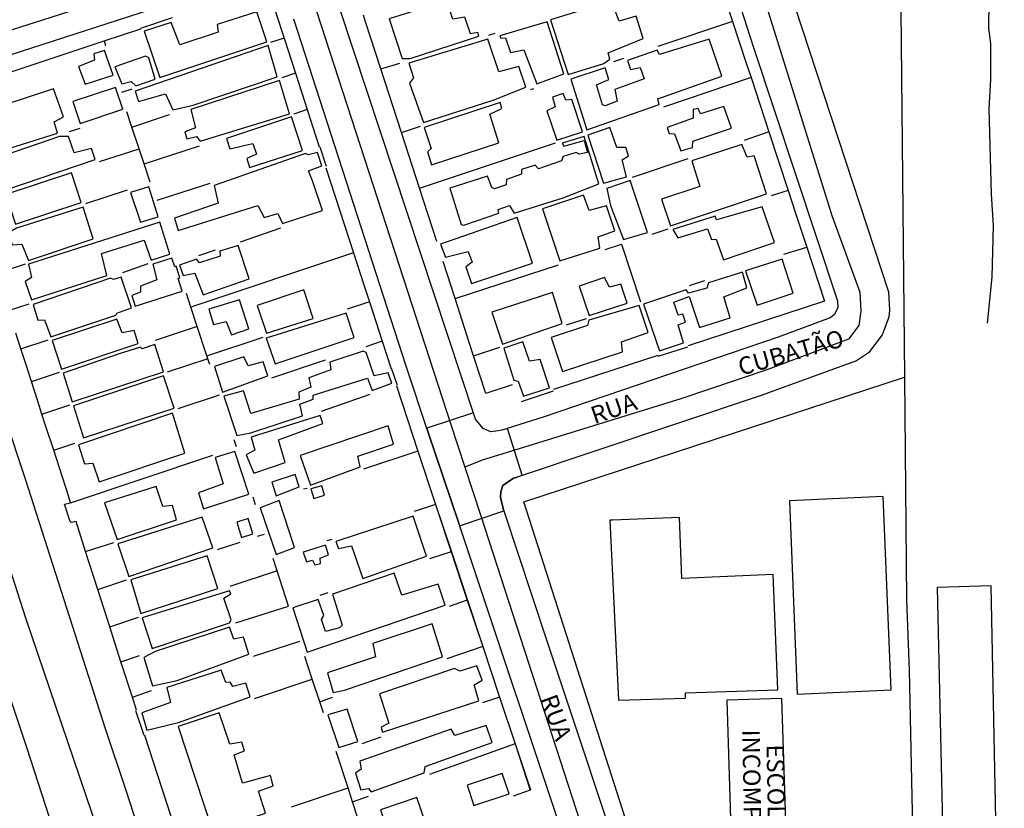
# Model space of a CAD drawing. Units: millimetres. Extents: x 187935 to 190353, y 1679832 to 1682607.
# Drawn here: x 189556 to 189697, y 1681110 to 1681223 of the extents above; entities that cross this region are included whole.
import ezdxf
from ezdxf.enums import TextEntityAlignment as Align

# ---------------------------------------------------------------- set-up
doc = ezdxf.new("R2010")
doc.units = ezdxf.units.MM
doc.header["$MEASUREMENT"] = 0
for name, color, linetype in [('IMAGEM', 7, 'Continuous'), ('V-CRUZAMENTO', 1, 'Continuous'), ('V-EDIFICACAO', 31, 'Continuous'), ('V-EDIFICACAO_IDENTIFICADA', 50, 'Continuous'), ('V-EIXO_DE_LOGRADOURO', 3, 'Continuous'), ('V-LOTE', 1, 'Continuous'), ('V-NOME_DOS_LOGRADOUROS', 7, 'Continuous'), ('V-QUADRA', 50, 'Continuous'), ('V-TESTADA', 5, 'Continuous'), ('V-VALETA', 173, 'Continuous')]:
    doc.layers.add(name, color=color, linetype=linetype)
picture_1 = doc.add_image_def('image1.jpg', size_in_pixel=(4028, 4624))

msp = doc.modelspace()

# ---------------------------------------------------------------- linework, layer by layer
at = {"layer": 'V-CRUZAMENTO'}
msp.add_lwpolyline([(189625.64, 1681164.44), (189624.79, 1681164.17), (189624.28, 1681164.09), (189623.23, 1681163.93), (189622.14, 1681164.44), (189621.04, 1681165.77), (189620.9, 1681166.2), (189620.73, 1681166.7), (189614.04, 1681164.47), (189614.25, 1681163.85), (189618.61, 1681150.81), (189618.73, 1681150.46), (189625.1, 1681152.59), (189625.01, 1681152.94), (189624.6, 1681154.55), (189624.64, 1681155.35), (189624.95, 1681156.22), (189626.47, 1681157.28), (189626.71, 1681157.36), (189627.75, 1681157.71)], close=True, dxfattribs=at)
at = {"layer": 'V-EDIFICACAO'}
for points in [[(189608.63, 1681223.3), (189610.48, 1681217.59), (189611.64, 1681217.59), (189621.52, 1681220.78), (189621.35, 1681221.3), (189620.29, 1681221.13), (189619.5, 1681223.53), (189617.77, 1681223.26), (189616.9, 1681225.86), (189608.63, 1681223.3)], [(189631.79, 1681223.15), (189634.32, 1681215.3), (189639.45, 1681216.89), (189640.31, 1681217.47), (189640.07, 1681218.4), (189645.13, 1681220.46), (189644.1, 1681223.65), (189641.64, 1681222.94), (189640.54, 1681225.84), (189631.79, 1681223.15)], [(189578.56, 1681219.53), (189577.31, 1681222.77), (189573.46, 1681221.53), (189575.67, 1681214.87), (189591.04, 1681220), (189589.64, 1681224.27), (189583.94, 1681222.45), (189584.05, 1681221.38), (189578.56, 1681219.53)], [(189624.51, 1681220.83), (189624.68, 1681220.5), (189625.34, 1681220.56), (189626.06, 1681218.45), (189627.99, 1681218.84), (189629.84, 1681213.95), (189633.69, 1681215.37), (189631.3, 1681222.87), (189624.51, 1681220.83)], [(189572.15, 1681212.91), (189572.63, 1681211.41), (189576.51, 1681212.51), (189577.55, 1681210.2), (189580.46, 1681210.9), (189592.56, 1681214.95), (189591.23, 1681219.46), (189572.15, 1681212.91)], [(189611.46, 1681216.92), (189612.12, 1681214.8), (189611.53, 1681214.06), (189613.54, 1681208.39), (189623.56, 1681211.6), (189628.24, 1681213.45), (189627.25, 1681216.42), (189624.4, 1681215.68), (189622.8, 1681220.35), (189611.46, 1681216.92)], [(189634.72, 1681214.63), (189637.02, 1681207.32), (189647.42, 1681210.96), (189647.21, 1681211.77), (189656.4, 1681215.05), (189654.59, 1681220.38), (189647.44, 1681218.15), (189647.11, 1681218.79), (189642.87, 1681217.32), (189643.3, 1681216.03), (189644.68, 1681216.31), (189645.25, 1681214.69), (189641.03, 1681213.15), (189641.37, 1681211.44), (189639.63, 1681210.8), (189639.27, 1681210.92), (189638.38, 1681213.81), (189640.19, 1681214.56), (189639.65, 1681216.27), (189634.72, 1681214.63)], [(189566.2, 1681218.27), (189566.31, 1681217.33), (189564, 1681216.45), (189564.98, 1681213.89), (189568.98, 1681215.18), (189567.75, 1681218.76), (189566.2, 1681218.27)], [(189573.65, 1681217.93), (189569.23, 1681216.4), (189570.22, 1681213.93), (189571.55, 1681214.27), (189572.23, 1681213.67), (189575, 1681214.63), (189574.09, 1681217.68), (189573.65, 1681217.93)], [(189580.15, 1681210.25), (189580.81, 1681207.63), (189579.29, 1681207.04), (189579.55, 1681206.06), (189580.93, 1681206.37), (189581.49, 1681205.71), (189594.32, 1681209.66), (189592.88, 1681214.45), (189580.15, 1681210.25)], [(189549.73, 1681209.71), (189551.65, 1681203.92), (189560.99, 1681206.86), (189560.53, 1681208.5), (189561.86, 1681209.22), (189560.42, 1681213.22), (189549.73, 1681209.71)], [(189563.17, 1681211.39), (189564.23, 1681208.26), (189570.39, 1681210.29), (189569.34, 1681213.44), (189563.17, 1681211.39)], [(189633.99, 1681211.61), (189633.62, 1681212.58), (189632.08, 1681212.02), (189632.48, 1681210.62), (189631.28, 1681210.09), (189632.72, 1681205.84), (189636.37, 1681207.07), (189634.88, 1681211.72), (189633.99, 1681211.61)], [(189613.66, 1681207.67), (189614.67, 1681204.68), (189614.11, 1681204.19), (189614.71, 1681202.33), (189624.38, 1681205.46), (189623.09, 1681209.61), (189624.83, 1681210.4), (189624.55, 1681211.28), (189613.66, 1681207.67)], [(189653.36, 1681209.66), (189653.02, 1681210.4), (189652.27, 1681210.25), (189652.29, 1681209.02), (189648.54, 1681207.66), (189648.86, 1681206.79), (189649.62, 1681206.75), (189650.5, 1681204.31), (189652.19, 1681204.82), (189652.24, 1681205.7), (189657.77, 1681207.56), (189656.68, 1681210.69), (189653.36, 1681209.66)], [(189585.28, 1681206.07), (189585.76, 1681204.59), (189589.06, 1681205.38), (189589.57, 1681203.83), (189588.16, 1681203.2), (189588.57, 1681201.92), (189596.19, 1681204.35), (189594.6, 1681209.2), (189585.28, 1681206.07)], [(189637.14, 1681206.55), (189639.43, 1681199.69), (189642.71, 1681200.58), (189642.07, 1681203.02), (189643.02, 1681203.58), (189642.64, 1681204.8), (189641.31, 1681204.78), (189640.31, 1681207.66), (189637.14, 1681206.55)], [(189550.21, 1681202.58), (189550.91, 1681200.42), (189552.8, 1681200.69), (189553.56, 1681198.73), (189566.41, 1681203.08), (189565.89, 1681204.68), (189563.39, 1681204.05), (189562.56, 1681206.37), (189561.26, 1681206.37), (189550.21, 1681202.58)], [(189635.9, 1681203.83), (189635.46, 1681204.1), (189633.6, 1681203.5), (189633.4, 1681202.87), (189630.08, 1681201.73), (189629.59, 1681202.26), (189627.62, 1681201.62), (189627.63, 1681200.96), (189625.48, 1681200.19), (189625.43, 1681199.43), (189623.77, 1681198.86), (189623.35, 1681199.05), (189622.74, 1681200.7), (189617.33, 1681198.94), (189618.98, 1681193.73), (189619.37, 1681193.63), (189624.36, 1681195.35), (189624.27, 1681195.89), (189625.91, 1681196.46), (189626.56, 1681195.35), (189633.63, 1681197.55), (189638.76, 1681199.56), (189636.62, 1681206.4), (189633.45, 1681205.41), (189633.73, 1681204.97), (189636.62, 1681205.82), (189637.13, 1681204.09), (189635.9, 1681203.83)], [(189652.11, 1681202.89), (189653.24, 1681199.18), (189647.74, 1681197.37), (189649.02, 1681193.54), (189662.83, 1681198.13), (189661.04, 1681203.59), (189660.05, 1681203.41), (189659.3, 1681205.25), (189652.11, 1681202.89)], [(189583.47, 1681199.33), (189584.06, 1681196.8), (189577.79, 1681194.64), (189578.3, 1681192.87), (189589.78, 1681196.49), (189590.66, 1681194.75), (189592.65, 1681195.31), (189593.32, 1681193.88), (189599.07, 1681195.76), (189597.6, 1681199.99), (189597.05, 1681201.43), (189598.94, 1681202.16), (189598.33, 1681204.06), (189597.01, 1681203.73), (189596.61, 1681203.95)], [(189553.57, 1681198.07), (189554.95, 1681193.8), (189564.4, 1681196.88), (189563.02, 1681201.16), (189553.57, 1681198.07)], [(189639.88, 1681198.93), (189640.42, 1681196.45), (189642.3, 1681191.56), (189645.72, 1681192.58), (189643.25, 1681200.05), (189639.88, 1681198.93)], [(189571.49, 1681198.33), (189572.93, 1681194.08), (189575.46, 1681194.84), (189574.09, 1681199.17), (189571.49, 1681198.33)], [(189637.33, 1681195.74), (189636.52, 1681197.96), (189630.64, 1681195.97), (189633.13, 1681188.54), (189638.88, 1681190.32), (189638.66, 1681191.96), (189641.04, 1681192.81), (189639.86, 1681196.42), (189637.33, 1681195.74)], [(189555.08, 1681193.21), (189553.97, 1681192.53), (189554.47, 1681190.83), (189555.87, 1681190.92), (189556.82, 1681188.57), (189566.11, 1681191.66), (189564.69, 1681196.24), (189555.08, 1681193.21)], [(189655.66, 1681194.43), (189655.45, 1681194.94), (189649.39, 1681193.03), (189650.07, 1681191.81), (189654.35, 1681193.1), (189654.93, 1681191.59), (189655.61, 1681191.61), (189656.66, 1681188.68), (189663.95, 1681191.15), (189662.22, 1681196.29), (189655.66, 1681194.43)], [(189556.83, 1681188.02), (189557.27, 1681186.12), (189556.34, 1681185.53), (189557.25, 1681182.9), (189568.07, 1681186.4), (189567.3, 1681189.57), (189573.45, 1681191.49), (189574.45, 1681188.63), (189577.14, 1681189.46), (189575.67, 1681194.09), (189556.83, 1681188.02)], [(189616.02, 1681190.91), (189616.72, 1681189.02), (189619.99, 1681189.86), (189620.53, 1681188.31), (189619.62, 1681187.66), (189620.45, 1681185.26), (189629.2, 1681188.16), (189626.99, 1681194.74), (189616.02, 1681190.91)], [(189584.3, 1681189.89), (189584.35, 1681189.21), (189581.4, 1681188.21), (189580.95, 1681188.75), (189578.53, 1681187.88), (189579.05, 1681186.43), (189580.71, 1681186.76), (189581.93, 1681183.63), (189588.52, 1681185.91), (189586.96, 1681190.71), (189584.3, 1681189.89)], [(189574.66, 1681188.04), (189575.27, 1681185.79), (189572.92, 1681184.86), (189572.91, 1681184.02), (189571.68, 1681183.53), (189572.15, 1681181.98), (189578.91, 1681184.18), (189578.34, 1681186), (189578.54, 1681186.14), (189578.05, 1681187.73), (189577.83, 1681187.67), (189577.43, 1681188.9), (189574.66, 1681188.04)], [(189659.82, 1681187.09), (189661.47, 1681182.13), (189666.66, 1681183.85), (189665.07, 1681188.76), (189659.82, 1681187.09)], [(189654.47, 1681185.37), (189654.23, 1681184.59), (189651.61, 1681183.89), (189651.29, 1681184.35), (189645.15, 1681182.31), (189647.46, 1681175.57), (189650.89, 1681176.72), (189650.15, 1681179.3), (189651.21, 1681179.7), (189650.8, 1681180.85), (189650.11, 1681180.71), (189649.5, 1681182.59), (189651.69, 1681183.37), (189653.2, 1681178.95), (189657.58, 1681180.35), (189656.67, 1681183.33), (189660, 1681184.62), (189659.36, 1681186.87), (189654.47, 1681185.37)], [(189557.5, 1681182.25), (189558.17, 1681180), (189559.12, 1681180.04), (189560.03, 1681177.61), (189569.36, 1681180.7), (189569.5, 1681180.99), (189571.64, 1681181.78), (189570.14, 1681186.17), (189569.05, 1681185.83), (189568.59, 1681186.04), (189557.5, 1681182.25)], [(189639.57, 1681186.1), (189635.93, 1681184.86), (189637.33, 1681180.64), (189642.8, 1681182.42), (189641.92, 1681185.17), (189640.26, 1681184.75), (189639.57, 1681186.1)], [(189589.68, 1681182.12), (189591.01, 1681178.12), (189597.71, 1681180.25), (189596.38, 1681184.35), (189589.68, 1681182.12)], [(189623.35, 1681181.13), (189624.92, 1681176.53), (189633.47, 1681179.53), (189632.07, 1681183.99), (189623.35, 1681181.13)], [(189582.73, 1681181.57), (189583.4, 1681179.39), (189585.21, 1681179.79), (189586, 1681177.89), (189588.49, 1681178.75), (189587.15, 1681182.92), (189582.73, 1681181.57)], [(189637.3, 1681179.99), (189637.13, 1681179.24), (189631.89, 1681177.51), (189633.51, 1681172.61), (189642.15, 1681175.44), (189642.01, 1681176.87), (189645.84, 1681178.23), (189644.55, 1681182.12), (189637.3, 1681179.99)], [(189560.21, 1681177.05), (189561.56, 1681172.95), (189572.59, 1681176.62), (189572.02, 1681178.49), (189570.27, 1681178.16), (189569.53, 1681180.15), (189560.21, 1681177.05)], [(189590.95, 1681177.4), (189592.24, 1681173.72), (189603.62, 1681177.52), (189602.44, 1681181.01), (189590.95, 1681177.4)], [(189569.86, 1681175.15), (189561.79, 1681172.4), (189563.09, 1681168.26), (189576.2, 1681172.59), (189574.97, 1681176.48), (189573.14, 1681175.87), (189572.92, 1681176.11), (189569.86, 1681175.15)], [(189588.78, 1681166.59), (189587.69, 1681169.85), (189584.87, 1681169.05), (189586.77, 1681163.44), (189588.76, 1681163.82), (189596.16, 1681166.24), (189595.81, 1681167.94), (189597.72, 1681168.63), (189597.73, 1681169.21), (189605.53, 1681171.68), (189606.18, 1681169.9), (189609, 1681170.94), (189608.46, 1681172.44), (189606.47, 1681171.98), (189605.34, 1681175.37), (189604.91, 1681175.56), (189600.09, 1681173.94), (189600.23, 1681172.86), (189597.07, 1681171.71), (189597.37, 1681170.38), (189595.63, 1681169.64), (189595.69, 1681168.66), (189588.78, 1681166.59)], [(189630.29, 1681174.35), (189628.79, 1681174.11), (189627.8, 1681176.87), (189625.1, 1681175.95), (189626.53, 1681171.38), (189627.16, 1681171.23), (189627.91, 1681169.07), (189631.65, 1681170.28), (189630.29, 1681174.35)], [(189587.77, 1681174.73), (189583.54, 1681173.32), (189584.7, 1681169.66), (189591.18, 1681172.01), (189590.52, 1681173.99), (189588.37, 1681173.44), (189587.77, 1681174.73)], [(189563.27, 1681167.66), (189564.74, 1681163.07), (189577.74, 1681167.33), (189576.22, 1681171.99), (189563.27, 1681167.66)], [(189564.02, 1681162.08), (189564.86, 1681159.36), (189566.06, 1681159.46), (189566.96, 1681156.78), (189579.28, 1681160.9), (189577.49, 1681166.61), (189564.02, 1681162.08)], [(189588.82, 1681163.19), (189589.31, 1681161.33), (189588.11, 1681160.63), (189589.18, 1681157.99), (189593.67, 1681159.52), (189592.73, 1681162.82), (189599.09, 1681165.15), (189598.7, 1681166.29), (189588.82, 1681163.19)], [(189595.82, 1681160.57), (189597.32, 1681156.29), (189604.48, 1681158.92), (189604.14, 1681160.43), (189609.26, 1681162.16), (189608.48, 1681164.79), (189595.82, 1681160.57)], [(189583.65, 1681160.26), (189584.76, 1681156.46), (189581.23, 1681155.18), (189581.98, 1681152.89), (189588.45, 1681154.99), (189586.48, 1681161.1), (189583.65, 1681160.26)], [(189591.78, 1681156.73), (189592.38, 1681154.77), (189595.72, 1681156.04), (189595.11, 1681157.81), (189591.78, 1681156.73)], [(189567.75, 1681153.73), (189569.54, 1681148.5), (189578.08, 1681151.28), (189577.5, 1681153.35), (189576.11, 1681153.21), (189575.14, 1681156.07), (189567.75, 1681153.73)], [(189597.39, 1681155.74), (189597.81, 1681154.39), (189599.35, 1681154.84), (189598.94, 1681156.17), (189597.39, 1681155.74)], [(189590.08, 1681153.04), (189592.4, 1681146.33), (189595.05, 1681147.31), (189592.85, 1681154.08), (189590.08, 1681153.04)], [(189569.64, 1681147.85), (189571.23, 1681143.18), (189583.29, 1681147.28), (189581.77, 1681151.7), (189569.64, 1681147.85)], [(189586.74, 1681150.99), (189587.42, 1681148.78), (189589.06, 1681149.27), (189588.36, 1681151.48), (189586.74, 1681150.99)], [(189600.98, 1681148.19), (189601.33, 1681147.19), (189603.2, 1681147.59), (189604.84, 1681142.89), (189613.97, 1681146.08), (189612.06, 1681151.85), (189600.98, 1681148.19)], [(189596.26, 1681146.66), (189596.75, 1681145.25), (189597.63, 1681145.49), (189597.93, 1681144.86), (189598.74, 1681145.03), (189598.72, 1681145.81), (189599.89, 1681146.26), (189599.47, 1681147.68), (189596.26, 1681146.66)], [(189571.52, 1681142.66), (189572.95, 1681137.85), (189584.03, 1681141.43), (189582.48, 1681146.15), (189571.52, 1681142.66)], [(189600.51, 1681140.62), (189601.87, 1681136.19), (189601.47, 1681135.78), (189599.46, 1681135.27), (189598.91, 1681136.96), (189599.25, 1681137.56), (189598.43, 1681139.88), (189594.81, 1681138.67), (189596.85, 1681132.27), (189616.68, 1681139.03), (189615.66, 1681142.05), (189610.46, 1681140.47), (189609.32, 1681143.66), (189600.51, 1681140.62)], [(189573.17, 1681137.2), (189574.61, 1681132.82), (189585.68, 1681136.5), (189585.91, 1681136.93), (189584.87, 1681140.05), (189585.87, 1681140.66), (189585.67, 1681141.12), (189573.17, 1681137.2)], [(189575.03, 1681132.37), (189573.37, 1681131.51), (189574.62, 1681127.46), (189578.17, 1681128.2), (189588.48, 1681131.99), (189587.69, 1681134.46), (189586.33, 1681134.16), (189585.68, 1681135.87), (189575.03, 1681132.37)], [(189606.29, 1681133.53), (189606.68, 1681131.64), (189599.77, 1681129.31), (189600.57, 1681126.51), (189602.22, 1681126.83), (189616.3, 1681131.61), (189614.8, 1681136.38), (189606.29, 1681133.53)], [(189607.22, 1681126.3), (189608.56, 1681122.09), (189607.49, 1681121.52), (189607.67, 1681120.81), (189621.49, 1681125.32), (189620.83, 1681127.62), (189621.97, 1681128.29), (189621.24, 1681130.32), (189618.77, 1681129.54), (189618, 1681129.94), (189607.22, 1681126.3)], [(189576.68, 1681127.21), (189577.21, 1681125.05), (189573.08, 1681123.59), (189573.81, 1681121.1), (189578.35, 1681122.18), (189588.65, 1681125.88), (189588.06, 1681127.86), (189586.18, 1681127.34), (189585.81, 1681127.99), (189585.15, 1681127.95), (189584.49, 1681129.71), (189576.68, 1681127.21)], [(189586.36, 1681117.55), (189587.85, 1681118.11), (189587.46, 1681119.34), (189585.73, 1681119.07), (189584.21, 1681123.56), (189578.33, 1681121.61), (189583.24, 1681106.6), (189590.88, 1681109.15), (189589.87, 1681112.3), (189591.98, 1681113.1), (189591.57, 1681114.56), (189587.55, 1681113.49), (189586.36, 1681117.55)], [(189599.81, 1681123.31), (189601.38, 1681118.58), (189604.13, 1681119.45), (189602.57, 1681124.12), (189599.81, 1681123.31)], [(189604.39, 1681116.63), (189604.61, 1681115.5), (189603.78, 1681114.91), (189604.58, 1681112.52), (189605.68, 1681112.71), (189606.03, 1681112.24), (189613.65, 1681114.95), (189613.82, 1681115.86), (189623.4, 1681119.29), (189622.58, 1681121.76), (189618.06, 1681120.34), (189617.53, 1681121.25), (189604.39, 1681116.63)], [(189619.84, 1681113.16), (189620.8, 1681110.27), (189625.84, 1681111.93), (189624.87, 1681114.85), (189619.84, 1681113.16)], [(189607.36, 1681109.64), (189608.51, 1681106.09), (189613.78, 1681107.91), (189612.59, 1681111.39), (189607.36, 1681109.64)]]:
    msp.add_lwpolyline(points, close=True, dxfattribs=at)
at = {"layer": 'V-EDIFICACAO_IDENTIFICADA'}
for points in [[(189664.43, 1681126.89), (189663.79, 1681143.45), (189650.68, 1681142.89), (189650.33, 1681151.65), (189640.68, 1681151.27), (189640.68, 1681151.27), (189640.32, 1681151.26), (189640.32, 1681151.26), (189641.55, 1681125.41), (189651.2, 1681125.7), (189651.2, 1681126.46), (189664.43, 1681126.89)], [(189688.21, 1681103.25), (189695.86, 1681103.39), (189695.08, 1681141.8), (189687.34, 1681141.6), (189687.34, 1681141.6), (189688.21, 1681103.25)], [(189673.33, 1681027.95), (189682.85, 1681028.23), (189681.47, 1681069.83), (189683.56, 1681069.88), (189683.38, 1681076.25), (189681.39, 1681076.18), (189681.06, 1681085.31), (189671.54, 1681084.98), (189671.74, 1681077.4), (189666.59, 1681077.14), (189665.02, 1681125.64), (189657.11, 1681125.39), (189657.11, 1681125.39), (189658.96, 1681066.63), (189666.86, 1681066.82), (189666.7, 1681073.37), (189671.86, 1681073.48), (189673.33, 1681027.95)]]:
    msp.add_lwpolyline(points, close=True, dxfattribs=at)
at = {"layer": 'V-EIXO_DE_LOGRADOURO'}
for points in [[(189655.26, 1681249.34), (189672.18, 1681195.04), (189676.21, 1681184), (189676.36, 1681181.27), (189676.06, 1681179.22), (189674.61, 1681177.25), (189662.99, 1681172.92), (189650.54, 1681168.71), (189625.42, 1681160.93)], [(189542.03, 1681217.7), (189544.55, 1681218.58), (189575.53, 1681228.52), (189588.83, 1681232.94)], [(189596.38, 1681230.03), (189617.5, 1681165)], [(189533.41, 1681208.89), (189556.38, 1681137.23), (189570.2, 1681096.63), (189597.24, 1681015.13), (189605.06, 1680991.14)], [(189617.5, 1681165), (189619.49, 1681158.88)], [(189625.42, 1681160.93), (189621.99, 1681159.87), (189619.49, 1681158.88)], [(189619.49, 1681158.88), (189621.77, 1681151.86)], [(189621.77, 1681151.86), (189644.02, 1681083.35), (189656.93, 1681045.03), (189668.74, 1681010.71)]]:
    msp.add_lwpolyline(points, dxfattribs=at)
at = {"layer": 'V-LOTE'}
for points in [[(189681.9, 1681258.22), (189681.83, 1681253.32), (189682.62, 1681171.79)], [(189655.25, 1681231.1), (189657.94, 1681222.91)], [(189591.16, 1681227.84), (189593.54, 1681220.49)], [(189605.24, 1681222.85), (189604.93, 1681223.81)], [(189607.44, 1681216.08), (189605.24, 1681222.85)], [(189657.94, 1681222.91), (189647.23, 1681219.32)], [(189657.94, 1681222.91), (189659.91, 1681216.92)], [(189567.69, 1681220.11), (189572.95, 1681221.86)], [(189622.94, 1681220.96), (189623.86, 1681221.24)], [(189543.96, 1681212.23), (189567.69, 1681220.11)], [(189567.69, 1681220.11), (189567.9, 1681219.47)], [(189593.54, 1681220.49), (189591.57, 1681219.88)], [(189593.54, 1681220.49), (189595.16, 1681215.48)], [(189607.44, 1681216.08), (189610.17, 1681216.93)], [(189642.28, 1681217.59), (189640.85, 1681217.13)], [(189659.91, 1681216.92), (189660.6, 1681214.84)], [(189595.16, 1681215.48), (189593.21, 1681214.83)], [(189595.16, 1681215.48), (189596.07, 1681212.67)], [(189610.39, 1681206.96), (189607.44, 1681216.08)], [(189660.6, 1681214.84), (189648.01, 1681210.6)], [(189660.6, 1681214.84), (189663.17, 1681207.03)], [(189570.25, 1681212.74), (189571.73, 1681213.23)], [(189596.07, 1681212.67), (189596.86, 1681210.25)], [(189628.95, 1681213.14), (189629.39, 1681213.3)], [(189571.69, 1681207.7), (189570.95, 1681209.93)], [(189571.69, 1681207.7), (189577.1, 1681209.52)], [(189596.86, 1681210.25), (189594.93, 1681209.59)], [(189596.86, 1681210.25), (189598.59, 1681204.9)], [(189562.72, 1681207.08), (189564.23, 1681207.6)], [(189572.7, 1681204.63), (189571.69, 1681207.7)], [(189610.39, 1681206.96), (189613.13, 1681207.86)], [(189612.99, 1681198.95), (189610.39, 1681206.96)], [(189663.17, 1681207.03), (189659.63, 1681205.82)], [(189663.17, 1681207.03), (189665.93, 1681198.64)], [(189612.99, 1681198.95), (189632.52, 1681205.45)], [(189567.04, 1681202.79), (189572.7, 1681204.63)], [(189573.43, 1681202.44), (189572.7, 1681204.63)], [(189573.43, 1681202.44), (189581.38, 1681205.05)], [(189574.3, 1681199.8), (189573.43, 1681202.44)], [(189643.59, 1681200.55), (189651.58, 1681203.23)], [(189599.54, 1681201.89), (189603.49, 1681189.68)], [(189575.3, 1681197.22), (189582.93, 1681199.66)], [(189565.08, 1681196.77), (189571.04, 1681198.7)], [(189615.46, 1681191.31), (189612.99, 1681198.95)], [(189665.93, 1681198.64), (189663.49, 1681197.87)], [(189665.93, 1681198.64), (189667.05, 1681195.21)], [(189667.05, 1681195.21), (189668.61, 1681190.47)], [(189587.26, 1681191.27), (189593.05, 1681193.25)], [(189648.65, 1681193.07), (189646.34, 1681192.31)], [(189603.49, 1681189.68), (189580.16, 1681181.87)], [(189581.29, 1681189.27), (189583.67, 1681190.09)], [(189603.49, 1681189.68), (189604.98, 1681185.08)], [(189639.66, 1681190.13), (189642, 1681190.92)], [(189642, 1681190.92), (189644.73, 1681182.63)], [(189665.32, 1681189.46), (189668.61, 1681190.47)], [(189668.61, 1681190.47), (189671.16, 1681182.73)], [(189618.09, 1681183.1), (189616.37, 1681188.41)], [(189552.23, 1681186.69), (189556.39, 1681188.1)], [(189570.37, 1681186.86), (189574.03, 1681188.13)], [(189618.09, 1681183.1), (189632.95, 1681187.93)], [(189651.75, 1681184.99), (189653.96, 1681185.7)], [(189604.98, 1681185.08), (189605.78, 1681182.63)], [(189580.16, 1681181.87), (189579.52, 1681183.83)], [(189605.78, 1681182.63), (189602.57, 1681181.57)], [(189605.78, 1681182.63), (189607.18, 1681178.31)], [(189620.18, 1681176.63), (189618.09, 1681183.1)], [(189671.16, 1681182.73), (189651.56, 1681176.3)], [(189553.95, 1681181.37), (189556.9, 1681182.34)], [(189581.06, 1681179.1), (189580.16, 1681181.87)], [(189634.09, 1681179.33), (189636.97, 1681180.24)], [(189581.06, 1681179.1), (189575.01, 1681177.09)], [(189582.44, 1681174.89), (189581.06, 1681179.1)], [(189607.18, 1681178.31), (189607.61, 1681176.97)], [(189555.73, 1681175.87), (189554.99, 1681178.14)], [(189555.73, 1681175.87), (189559.63, 1681177.19)], [(189582.44, 1681174.89), (189590.51, 1681177.56)], [(189607.61, 1681176.97), (189605.29, 1681176.16)], [(189607.61, 1681176.97), (189608.89, 1681173.02)], [(189556.57, 1681173.27), (189555.73, 1681175.87)], [(189620.75, 1681174.86), (189620.18, 1681176.63)], [(189620.75, 1681174.86), (189624.52, 1681176.13)], [(189582.59, 1681174.43), (189576.74, 1681172.51)], [(189582.59, 1681174.43), (189582.44, 1681174.89)], [(189582.86, 1681173.6), (189582.59, 1681174.43)], [(189599.42, 1681174.23), (189591.71, 1681171.68)], [(189622.5, 1681169.45), (189620.75, 1681174.86)], [(189647.19, 1681174.9), (189632.25, 1681170.01)], [(189557.24, 1681171.18), (189556.57, 1681173.27)], [(189557.24, 1681171.18), (189561.27, 1681172.53)], [(189686.85, 1681024.69), (189681.79, 1681019.85), (189679.02, 1681017.62), (189674.11, 1681014.36), (189661.67, 1681049.15), (189658.86, 1681057.59), (189627.99, 1681153.9), (189682.62, 1681171.79)], [(189682.62, 1681171.79), (189682.93, 1681139.8), (189683.29, 1681129.67), (189683.99, 1681098.02), (189687.1, 1681024.98)], [(189558.16, 1681168.33), (189557.24, 1681171.18)], [(189609.66, 1681170.54), (189612.76, 1681161.19)], [(189626.31, 1681170.68), (189622.5, 1681169.45)], [(189584.23, 1681169.23), (189578.27, 1681167.23)], [(189598.91, 1681166.94), (189605.91, 1681169.35)], [(189558.76, 1681166.5), (189558.16, 1681168.33)], [(189558.76, 1681166.5), (189562.74, 1681167.84)], [(189559.38, 1681164.57), (189558.76, 1681166.5)], [(189560.44, 1681161.29), (189559.38, 1681164.57)], [(189586.69, 1681161.78), (189586.38, 1681162.8)], [(189560.44, 1681161.29), (189563.47, 1681162.3)], [(189562.56, 1681154.75), (189560.44, 1681161.29)], [(189562.86, 1681153.77), (189583.32, 1681160.61)], [(189612.76, 1681161.19), (189604.96, 1681158.57)], [(189612.76, 1681161.19), (189615.3, 1681153.53)], [(189596.34, 1681155.74), (189596.87, 1681155.87)], [(189563.65, 1681151.08), (189562.93, 1681150.94), (189562.83, 1681151.05), (189562.01, 1681153.54), (189562.86, 1681153.77), (189562.56, 1681154.75)], [(189589.41, 1681153.47), (189589.08, 1681154.55)], [(189666.11, 1681154.02), (189667.24, 1681126.26), (189680.73, 1681126.86), (189679.58, 1681154.65), (189666.11, 1681154.02)], [(189615.3, 1681153.53), (189612.2, 1681152.48)], [(189615.3, 1681153.53), (189617.56, 1681146.72)], [(189565.03, 1681146.77), (189563.65, 1681151.08)], [(189589.71, 1681148.94), (189590.73, 1681149.26)], [(189565.03, 1681146.77), (189569.06, 1681148.07)], [(189583.99, 1681147.03), (189587.21, 1681148.11)], [(189599.74, 1681148.33), (189600.42, 1681148.54)], [(189566.78, 1681141.3), (189565.03, 1681146.77)], [(189617.55, 1681146.72), (189614.4, 1681145.7)], [(189617.56, 1681146.72), (189617.55, 1681146.72)], [(189617.56, 1681146.72), (189619.86, 1681139.77)], [(189592.53, 1681143.97), (189591.95, 1681145.75)], [(189592.53, 1681143.97), (189585.73, 1681141.71)], [(189594.16, 1681138.92), (189592.53, 1681143.97)], [(189566.78, 1681141.3), (189570.88, 1681142.69)], [(189568.51, 1681135.91), (189566.78, 1681141.3)], [(189598.72, 1681140.49), (189599.86, 1681140.87)], [(189586.59, 1681136.49), (189594.16, 1681138.92)], [(189619.85, 1681139.77), (189617.25, 1681138.84)], [(189619.86, 1681139.77), (189619.85, 1681139.77)], [(189619.86, 1681139.77), (189622.08, 1681133.09)], [(189568.51, 1681135.91), (189572.6, 1681137.3)], [(189570.11, 1681130.92), (189568.51, 1681135.91)], [(189589.12, 1681131.72), (189595.78, 1681133.89)], [(189622.07, 1681133.09), (189616.92, 1681131.31)], [(189622.08, 1681133.09), (189622.07, 1681133.09)], [(189622.08, 1681133.09), (189624.49, 1681125.83)], [(189570.11, 1681130.92), (189572.76, 1681131.82)], [(189597.59, 1681128.39), (189596.51, 1681131.65)], [(189571.75, 1681125.81), (189570.11, 1681130.92)], [(189589.3, 1681125.64), (189597.59, 1681128.39)], [(189598.66, 1681125.17), (189597.59, 1681128.39)], [(189571.75, 1681125.81), (189574.49, 1681126.76)], [(189572.35, 1681123.94), (189571.75, 1681125.81)], [(189598.66, 1681125.17), (189600.49, 1681125.81)], [(189599.19, 1681123.57), (189598.66, 1681125.17)], [(189624.47, 1681125.82), (189622.04, 1681125.02)], [(189624.49, 1681125.83), (189624.47, 1681125.82)], [(189624.49, 1681125.83), (189626.71, 1681119.11)], [(189578.6, 1681104.7), (189573.53, 1681120.32)], [(189604.73, 1681119.19), (189607.49, 1681120.11)], [(189626.7, 1681119.11), (189614.43, 1681114.73)], [(189626.71, 1681119.11), (189626.7, 1681119.11)], [(189626.71, 1681119.11), (189628.91, 1681112.49), (189628.89, 1681112.48)], [(189602.73, 1681112.79), (189601.03, 1681118.01)], [(189594.6, 1681110.06), (189602.73, 1681112.79)], [(189603.38, 1681110.8), (189602.73, 1681112.79)], [(189628.89, 1681112.48), (189626.43, 1681111.62)], [(189603.38, 1681110.8), (189605.64, 1681111.62)], [(189605.39, 1681104.59), (189603.38, 1681110.8)]]:
    msp.add_lwpolyline(points, dxfattribs=at)
at = {"layer": 'V-QUADRA'}
for points in [[(189658.6, 1681250.34), (189680.34, 1681184.05), (189680.49, 1681181.44), (189680.39, 1681180.4), (189679.41, 1681177.9), (189677.46, 1681175.32), (189675.74, 1681174.14), (189661.89, 1681169.14), (189626.71, 1681157.36), (189626.47, 1681157.28), (189624.95, 1681156.22), (189624.64, 1681155.35), (189624.6, 1681154.55), (189625.01, 1681152.94), (189625.1, 1681152.59), (189631.25, 1681133.9), (189643.85, 1681096.06)], [(189651.61, 1681248.19), (189660.96, 1681219.19), (189673, 1681182.75), (189673.07, 1681181.77), (189672.54, 1681180.74), (189671.95, 1681180.31), (189664.5, 1681177.57), (189630.75, 1681166.04), (189624.79, 1681164.17), (189624.28, 1681164.09), (189623.23, 1681163.93), (189622.14, 1681164.44), (189621.04, 1681165.77), (189620.9, 1681166.2), (189603.5, 1681218.77), (189599.47, 1681230.99)], [(189589.99, 1681229.72), (189543.11, 1681214.52)], [(189635.08, 1681101.47), (189618.61, 1681150.81), (189614.25, 1681163.85), (189611.08, 1681173.36), (189594.94, 1681223.26)], [(189538.64, 1681210.5), (189556.35, 1681157.18), (189567.82, 1681121.3), (189570.82, 1681112.44), (189593.94, 1681041)], [(189554.22, 1680970.55), (189595.93, 1680984.44), (189597.81, 1680985.07), (189598.19, 1680985.22), (189599.08, 1680985.87), (189599.54, 1680986.96), (189599.48, 1680987.67), (189599.05, 1680989.13), (189598.79, 1680989.99), (189569.2, 1681079.69), (189556.6, 1681118.61), (189540.33, 1681167.27)]]:
    msp.add_lwpolyline(points, dxfattribs=at)
at = {"layer": 'V-TESTADA'}
for points in [[(189655.25, 1681231.1), (189657.94, 1681222.91)], [(189591.16, 1681227.84), (189593.54, 1681220.49)], [(189605.24, 1681222.85), (189604.93, 1681223.81)], [(189572.98, 1681221.97), (189577.51, 1681223.49)], [(189607.44, 1681216.08), (189605.24, 1681222.85)], [(189657.94, 1681222.91), (189659.91, 1681216.92)], [(189567.69, 1681220.11), (189572.95, 1681221.86)], [(189543.96, 1681212.23), (189567.69, 1681220.11)], [(189593.54, 1681220.49), (189595.16, 1681215.48)], [(189659.91, 1681216.92), (189660.6, 1681214.84)], [(189595.16, 1681215.48), (189596.07, 1681212.67)], [(189610.39, 1681206.96), (189607.44, 1681216.08)], [(189660.6, 1681214.84), (189663.17, 1681207.03)], [(189596.07, 1681212.67), (189596.86, 1681210.25)], [(189596.86, 1681210.25), (189598.59, 1681204.9)], [(189612.99, 1681198.95), (189610.39, 1681206.96)], [(189663.17, 1681207.03), (189665.93, 1681198.64)], [(189598.67, 1681204.89), (189599.6, 1681202.12)], [(189599.54, 1681201.89), (189603.49, 1681189.68)], [(189615.46, 1681191.31), (189612.99, 1681198.95)], [(189665.93, 1681198.64), (189667.05, 1681195.21)], [(189667.05, 1681195.21), (189668.61, 1681190.47)], [(189603.49, 1681189.68), (189604.98, 1681185.08)], [(189668.61, 1681190.47), (189671.16, 1681182.73)], [(189618.09, 1681183.1), (189616.37, 1681188.41)], [(189604.98, 1681185.08), (189605.78, 1681182.63)], [(189605.78, 1681182.63), (189607.18, 1681178.31)], [(189620.18, 1681176.63), (189618.09, 1681183.1)], [(189671.16, 1681182.73), (189651.56, 1681176.3)], [(189607.18, 1681178.31), (189607.61, 1681176.97)], [(189555.73, 1681175.87), (189554.99, 1681178.14)], [(189607.61, 1681176.97), (189608.89, 1681173.02)], [(189556.57, 1681173.27), (189555.73, 1681175.87)], [(189620.75, 1681174.86), (189620.18, 1681176.63)], [(189647.28, 1681174.82), (189651.53, 1681176.16)], [(189622.5, 1681169.45), (189620.75, 1681174.86)], [(189647.19, 1681174.9), (189632.25, 1681170.01)], [(189557.24, 1681171.18), (189556.57, 1681173.27)], [(189608.97, 1681173), (189609.76, 1681170.64)], [(189686.85, 1681024.69), (189681.79, 1681019.85), (189679.02, 1681017.62), (189674.11, 1681014.36), (189661.67, 1681049.15), (189658.86, 1681057.59), (189627.99, 1681153.9), (189682.62, 1681171.79)], [(189558.16, 1681168.33), (189557.24, 1681171.18)], [(189609.66, 1681170.54), (189612.76, 1681161.19)], [(189626.31, 1681170.68), (189622.5, 1681169.45)], [(189627.62, 1681168.32), (189632.22, 1681169.85)], [(189558.76, 1681166.5), (189558.16, 1681168.33)], [(189559.38, 1681164.57), (189558.76, 1681166.5)], [(189560.44, 1681161.29), (189559.38, 1681164.57)], [(189562.56, 1681154.75), (189560.44, 1681161.29)], [(189612.76, 1681161.19), (189615.3, 1681153.53)], [(189563.65, 1681151.08), (189562.93, 1681150.94), (189562.83, 1681151.05), (189562.01, 1681153.54), (189562.86, 1681153.77), (189562.56, 1681154.75)], [(189615.3, 1681153.53), (189617.55, 1681146.72)], [(189565.03, 1681146.77), (189563.65, 1681151.08)], [(189566.78, 1681141.3), (189565.03, 1681146.77)], [(189617.55, 1681146.72), (189619.85, 1681139.77)], [(189568.51, 1681135.91), (189566.78, 1681141.3)], [(189619.85, 1681139.77), (189622.07, 1681133.09)], [(189570.11, 1681130.92), (189568.51, 1681135.91)], [(189622.07, 1681133.09), (189624.47, 1681125.82)], [(189571.75, 1681125.81), (189570.11, 1681130.92)], [(189572.35, 1681123.94), (189571.75, 1681125.81)], [(189624.47, 1681125.82), (189626.7, 1681119.11)], [(189573.43, 1681120.34), (189572.23, 1681123.84)], [(189578.63, 1681104.71), (189573.53, 1681120.32)], [(189626.7, 1681119.11), (189628.89, 1681112.48)]]:
    msp.add_lwpolyline(points, dxfattribs=at)
at = {"layer": 'V-VALETA'}
msp.add_lwpolyline([(189694.57, 1681179.55), (189695.21, 1681186.18), (189695.4, 1681193.58), (189695.13, 1681198.1), (189694.78, 1681210.36), (189695.04, 1681214.58), (189695.04, 1681219.73), (189694.77, 1681221.93), (189694.85, 1681229.6), (189694.97, 1681230.29), (189694.42, 1681249.66), (189694.46, 1681254.2), (189694.83, 1681260.45), (189694.92, 1681269.01), (189695.83, 1681275.3), (189696.72, 1681279.58)], dxfattribs=at)

# ---------------------------------------------------------------- texts
at = {"layer": 'V-NOME_DOS_LOGRADOUROS'}
for s, rotation, p in [('CUBATÃO', 16, (189659.38, 1681171.25)), ('RUA', 19, (189638.37, 1681164.29)), ('RUA', 290, (189629.55, 1681125.37)), ('INCOMPLETO  DÉCIO  MARTINS  COSTA', 271, (189658.56, 1681121.13)), ('ESCOLA  MUNICIPAL  DE  1º  GRAU    ', 271, (189662.05, 1681119))]:
    msp.add_text(s, height=2.5, rotation=rotation, dxfattribs=at).set_placement(p, align=Align.BOTTOM_LEFT)

# ---------------------------------------------------------------- referenced raster images: frames only (the image files are external)
at = {"layer": 'IMAGEM'}
image = msp.add_image(picture_1, insert=(187935.49, 1679831.72), size_in_units=(2417.79, 2775.54), dxfattribs=at)
image.dxf.flags = 7

doc.saveas('drawing.dxf')
